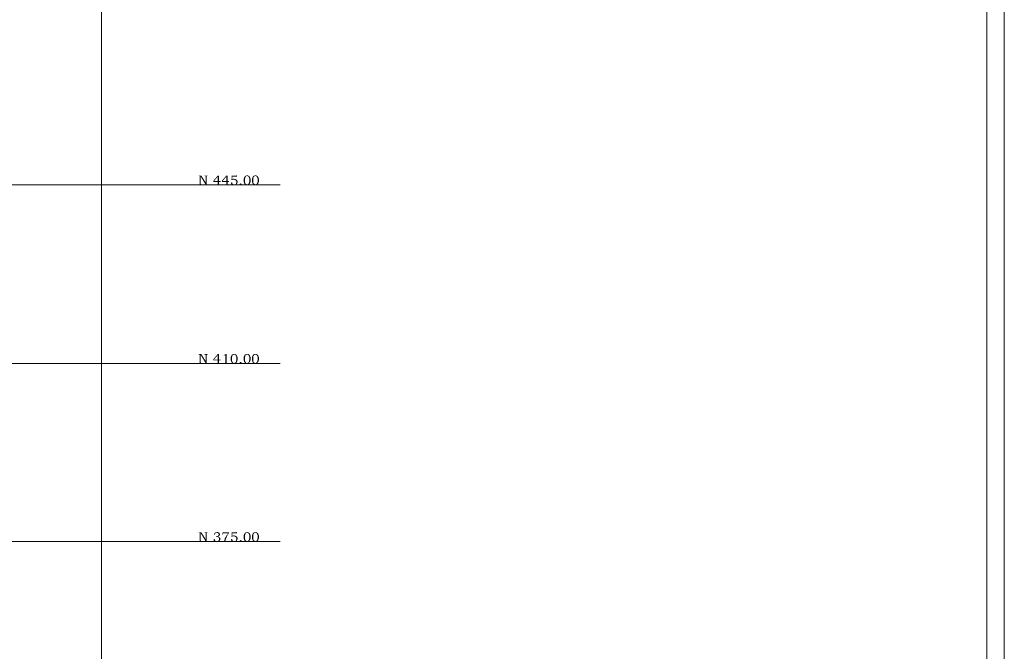
# Model space of a CAD drawing. Units: millimetres. Extents: x 946 to 91469, y 2134 to 53375.
# Drawn here: x 31188 to 38784, y 12780 to 17657 of the extents above; entities that cross this region are included whole.
import ezdxf

# ---------------------------------------------------------------- set-up
doc = ezdxf.new("R2010")
doc.units = ezdxf.units.MM
doc.header["$MEASUREMENT"] = 0
doc.layers.add('PDF_Geometry', color=7, linetype='Continuous', true_color=0x008a00)

# ---------------------------------------------------------------- blocks, each defined once
blk = doc.blocks.new('Final_plot_plan')
at = {"layer": 'PDF_Geometry', "transparency": 33554559}
for points in [[(32590, 16452.7), (32568, 16452.7), (32568, 16448.7), (32576, 16448.7), (32576, 16446.7), (32584, 16446.7), (32624, 16380.7), (32624, 16398.7)], [(32576, 16446.7), (32578, 16444.7), (32578, 16390.7), (32576, 16388.7), (32576, 16386.7), (32574, 16386.7), (32574, 16384.7), (32568, 16384.7), (32568, 16380.7), (32594, 16380.7), (32594, 16384.7), (32588, 16384.7), (32588, 16384.7), (32586, 16386.7), (32586, 16386.7), (32584, 16388.7), (32584, 16446.7)], [(32638, 16452.7), (32614, 16452.7), (32614, 16448.7), (32616, 16448.7), (32620, 16448.7), (32620, 16448.7), (32622, 16446.7), (32622, 16444.7), (32624, 16444.7), (32624, 16380.7), (32630, 16380.7), (32630, 16444.7), (32632, 16446.7), (32634, 16448.7), (32638, 16448.7), (32638, 16448.7)], [(32726, 16452.7), (32716, 16452.7), (32682, 16412.7), (32682, 16404.7), (32716, 16404.7), (32716, 16380.7), (32726, 16380.7), (32726, 16404.7), (32738, 16404.7), (32738, 16410.7), (32688, 16410.7), (32716, 16444.7)], [(32726, 16452.7), (32716, 16444.7), (32716, 16410.7), (32688, 16410.7), (32726, 16410.7)], [(32792.1, 16452.7), (32782, 16452.7), (32748, 16412.7), (32748, 16404.7), (32782, 16404.7), (32782, 16380.7), (32792.1, 16380.7), (32792.1, 16404.7), (32804, 16404.7), (32804, 16410.7), (32754, 16410.7), (32782, 16444.7)], [(32792.1, 16452.7), (32782, 16444.7), (32782, 16410.7), (32754, 16410.7), (32792.1, 16410.7)], [(32864, 16454.7), (32860, 16454.7), (32860, 16452.7), (32824, 16452.7), (32822, 16418.7), (32828, 16418.7), (32830, 16420.7), (32862, 16420.7), (32860, 16422.7), (32858, 16422.7), (32856, 16424.7), (32856, 16424.7), (32854, 16426.7), (32828, 16426.7), (32830, 16444.7), (32864, 16444.7)], [(32842, 16428.7), (32838, 16428.7), (32836, 16426.7), (32828, 16426.7), (32854, 16426.7), (32846, 16426.7), (32844, 16428.7)], [(32862, 16420.7), (32840, 16420.7), (32848, 16420.7), (32848, 16418.7), (32852, 16418.7), (32854, 16416.7), (32856, 16414.7), (32856, 16414.7), (32858, 16412.7), (32858, 16410.7), (32860, 16408.7), (32860, 16396.7), (32858, 16394.7), (32858, 16392.7), (32856, 16390.7), (32856, 16388.7), (32854, 16386.7), (32850, 16386.7), (32848, 16384.7), (32842, 16384.7), (32860, 16384.7), (32862, 16386.7), (32862, 16386.7), (32864, 16388.7), (32866, 16390.7), (32866, 16392.7), (32868, 16394.7), (32868, 16396.7), (32870, 16398.7), (32870, 16408.7), (32868, 16410.7), (32868, 16414.7), (32866, 16416.7), (32866, 16418.7), (32864, 16420.7)], [(32928, 16448.7), (32926, 16448.7), (32924, 16446.7), (32924, 16444.7), (32922, 16442.7), (32922, 16440.7), (32920, 16440.7), (32920, 16436.7), (32918.1, 16436.7), (32918.1, 16432.7), (32916, 16430.7), (32916, 16402.7), (32918.1, 16400.7), (32918.1, 16396.7), (32920, 16396.7), (32920, 16392.7), (32922, 16390.7), (32922, 16388.7), (32924, 16386.7), (32926, 16386.7), (32928, 16384.7), (32928, 16382.7), (32930, 16382.7), (32932, 16380.7), (32938, 16380.7), (32940, 16378.7), (32942, 16378.7), (32946, 16378.7), (32948, 16380.7), (32952, 16380.7), (32952, 16380.7), (32954, 16382.7), (32956, 16382.7), (32942, 16384.7), (32938, 16384.7), (32936, 16386.7), (32936, 16386.7), (32934, 16388.7), (32932, 16390.7), (32930, 16390.7), (32930, 16392.7), (32928, 16394.7), (32928, 16398.7), (32926, 16400.7), (32926, 16430.7), (32928, 16432.7), (32928, 16436.7), (32930, 16438.7), (32930, 16440.7), (32932, 16442.7), (32932, 16444.7), (32934, 16444.7), (32934, 16444.7), (32936, 16446.7), (32936, 16446.7), (32938, 16448.7), (32942, 16448.7)], [(32944, 16454.7), (32938, 16454.7), (32936, 16452.7), (32932, 16452.7), (32930, 16450.7), (32928, 16450.7), (32928, 16448.7), (32948, 16448.7), (32950, 16446.7), (32952, 16446.7), (32952, 16444.7), (32954, 16442.7), (32954, 16442.7), (32956, 16440.7), (32956, 16438.7), (32958, 16434.7), (32958, 16432.7), (32960, 16430.7), (32960, 16404.7), (32958, 16402.7), (32958, 16396.7), (32956, 16394.7), (32956, 16392.7), (32954, 16390.7), (32954, 16390.7), (32952, 16388.7), (32952, 16388.7), (32950, 16386.7), (32948, 16386.7), (32946, 16384.7), (32942, 16384.7), (32956, 16382.7), (32958, 16384.7), (32960, 16386.7), (32962, 16388.7), (32962, 16388.7), (32964, 16390.7), (32964, 16392.7), (32966, 16392.7), (32966, 16396.7), (32968, 16398.7), (32968, 16402.7), (32970, 16404.7), (32970, 16428.7), (32968, 16430.7), (32968, 16434.7), (32966, 16436.7), (32966, 16438.7), (32964, 16440.7), (32964, 16442.7), (32962, 16444.7), (32962, 16446.7), (32960, 16446.7), (32958, 16448.7), (32956, 16450.7), (32956, 16450.7), (32954, 16452.7), (32950, 16452.7), (32948, 16454.7), (32946, 16454.7)], [(32992, 16448.7), (32990, 16448.7), (32988, 16446.7), (32988, 16444.7), (32986, 16442.7), (32986, 16440.7), (32984, 16440.7), (32984, 16436.7), (32982, 16436.7), (32982, 16432.7), (32980, 16430.7), (32980, 16402.7), (32982, 16400.7), (32982, 16396.7), (32984, 16396.7), (32984, 16392.7), (32986, 16390.7), (32986, 16388.7), (32988, 16386.7), (32990, 16386.7), (32992, 16384.7), (32992, 16382.7), (32994, 16382.7), (32996, 16380.7), (33002, 16380.7), (33004, 16378.7), (33006, 16378.7), (33010, 16378.7), (33012, 16380.7), (33016, 16380.7), (33016, 16380.7), (33018, 16382.7), (33020, 16382.7), (33006, 16384.7), (33002, 16384.7), (33000, 16386.7), (33000, 16386.7), (32998, 16388.7), (32996, 16390.7), (32994, 16390.7), (32994, 16392.7), (32992, 16394.7), (32992, 16398.7), (32990, 16400.7), (32990, 16430.7), (32992, 16432.7), (32992, 16436.7), (32994, 16438.7), (32994, 16440.7), (32996, 16442.7), (32996, 16444.7), (32998, 16444.7), (32998, 16444.7), (33000, 16446.7), (33000, 16446.7), (33002, 16448.7), (33006, 16448.7)], [(33008, 16454.7), (33002, 16454.7), (33000, 16452.7), (32996, 16452.7), (32994, 16450.7), (32992, 16450.7), (32992, 16448.7), (33012, 16448.7), (33014, 16446.7), (33016, 16446.7), (33016, 16444.7), (33018, 16442.7), (33018, 16442.7), (33020, 16440.7), (33020, 16438.7), (33022, 16434.7), (33022, 16432.7), (33024, 16430.7), (33024, 16404.7), (33022, 16402.7), (33022, 16396.7), (33020, 16394.7), (33020, 16392.7), (33018, 16390.7), (33018, 16390.7), (33016, 16388.7), (33016, 16388.7), (33014, 16386.7), (33012, 16386.7), (33010, 16384.7), (33006, 16384.7), (33020, 16382.7), (33022, 16384.7), (33024, 16386.7), (33026, 16388.7), (33026, 16388.7), (33028.1, 16390.7), (33028.1, 16392.7), (33030, 16392.7), (33030, 16396.7), (33032, 16398.7), (33032, 16402.7), (33034, 16404.7), (33034, 16428.7), (33032, 16430.7), (33032, 16434.7), (33030, 16436.7), (33030, 16438.7), (33028.1, 16440.7), (33028.1, 16442.7), (33026, 16444.7), (33026, 16446.7), (33024, 16446.7), (33022, 16448.7), (33020, 16450.7), (33020, 16450.7), (33018, 16452.7), (33014, 16452.7), (33012, 16454.7), (33010, 16454.7)], [(32822, 16400.7), (32820, 16400.7), (32820, 16398.7), (32818, 16396.7), (32818, 16392.7), (32820, 16390.7), (32820, 16388.7), (32822, 16388.7), (32822, 16386.7), (32824, 16384.7), (32826, 16384.7), (32828, 16382.7), (32830, 16382.7), (32830, 16382.7), (32832, 16380.7), (32838, 16380.7), (32840, 16378.7), (32846, 16378.7), (32848, 16380.7), (32854, 16380.7), (32856, 16382.7), (32858, 16382.7), (32858, 16384.7), (32842, 16384.7), (32838, 16384.7), (32836, 16386.7), (32834, 16386.7), (32834, 16386.7), (32832, 16388.7), (32830, 16390.7), (32830, 16392.7), (32828, 16394.7), (32828, 16396.7), (32826, 16398.7), (32826, 16398.7), (32824, 16400.7)], [(32892, 16392.7), (32896, 16392.7), (32896, 16390.7), (32898, 16390.7), (32898, 16388.7), (32900, 16386.7), (32900, 16384.7), (32898, 16382.7), (32898, 16382.7), (32896, 16380.7), (32890, 16380.7), (32890, 16380.7), (32888, 16382.7), (32888, 16382.7), (32886, 16384.7), (32886, 16388.7), (32888, 16390.7), (32888, 16390.7), (32890, 16392.7), (32892, 16392.7)], [(32590, 15074.7), (32568, 15074.7), (32568, 15070.7), (32576, 15070.7), (32576, 15068.7), (32584, 15068.7), (32624, 15002.7), (32624, 15020.7)], [(32576, 15068.7), (32578, 15066.7), (32578, 15012.7), (32576, 15010.7), (32576, 15008.7), (32574, 15008.7), (32574, 15006.7), (32568, 15006.7), (32568, 15002.7), (32594, 15002.7), (32594, 15006.7), (32588, 15006.7), (32588, 15006.7), (32586, 15008.7), (32586, 15008.7), (32584, 15010.7), (32584, 15068.7)], [(32638, 15074.7), (32614, 15074.7), (32614, 15070.7), (32616, 15070.7), (32620, 15070.7), (32620, 15070.7), (32622, 15068.7), (32622, 15066.7), (32624, 15066.7), (32624, 15002.7), (32630, 15002.7), (32630, 15066.7), (32632, 15068.7), (32634, 15070.7), (32638, 15070.7), (32638, 15070.7)], [(32726, 15074.7), (32716, 15074.7), (32682, 15034.7), (32682, 15026.7), (32716, 15026.7), (32716, 15002.7), (32726, 15002.7), (32726, 15026.7), (32738, 15026.7), (32738, 15032.7), (32688, 15032.7), (32716, 15066.7)], [(32726, 15074.7), (32716, 15066.7), (32716, 15032.7), (32688, 15032.7), (32726, 15032.7)], [(32784.1, 15074.7), (32780, 15074.7), (32778, 15074.7), (32776, 15072.7), (32774, 15072.7), (32772, 15070.7), (32768, 15070.7), (32766, 15068.7), (32762, 15068.7), (32762, 15064.7), (32774, 15064.7), (32774, 15008.7), (32772, 15008.7), (32772, 15006.7), (32762, 15006.7), (32762, 15002.7), (32796, 15002.7), (32796, 15006.7), (32790, 15006.7), (32786, 15006.7), (32786, 15008.7), (32784.1, 15008.7), (32784.1, 15014.7)], [(32828, 15070.7), (32826, 15070.7), (32824, 15068.7), (32824, 15066.7), (32822, 15064.7), (32822, 15062.7), (32820, 15062.7), (32820, 15058.7), (32818, 15058.7), (32818, 15054.7), (32816, 15052.7), (32816, 15024.7), (32818, 15022.7), (32818, 15018.7), (32820, 15018.7), (32820, 15014.7), (32822, 15012.7), (32822, 15010.7), (32824, 15008.7), (32826, 15008.7), (32828, 15006.7), (32828, 15004.7), (32830, 15004.7), (32832, 15002.7), (32838, 15002.7), (32840, 15000.7), (32842, 15000.7), (32846, 15000.7), (32848, 15002.7), (32852, 15002.7), (32852, 15002.7), (32854, 15004.7), (32856, 15004.7), (32842, 15006.7), (32838, 15006.7), (32836, 15008.7), (32836, 15008.7), (32834, 15010.7), (32832, 15012.7), (32830, 15012.7), (32830, 15014.7), (32828, 15016.7), (32828, 15020.7), (32826, 15022.7), (32826, 15052.7), (32828, 15054.7), (32828, 15058.7), (32830, 15060.7), (32830, 15062.7), (32832, 15064.7), (32832, 15066.7), (32834, 15066.7), (32834, 15066.7), (32836, 15068.7), (32836, 15068.7), (32838, 15070.7), (32842, 15070.7)], [(32844, 15076.7), (32838, 15076.7), (32836, 15074.7), (32832, 15074.7), (32830, 15072.7), (32828, 15072.7), (32828, 15070.7), (32848, 15070.7), (32850, 15068.7), (32852, 15068.7), (32852, 15066.7), (32854, 15064.7), (32854, 15064.7), (32856, 15062.7), (32856, 15060.7), (32858, 15056.7), (32858, 15054.7), (32860, 15052.7), (32860, 15026.7), (32858, 15024.7), (32858, 15018.7), (32856, 15016.7), (32856, 15014.7), (32854, 15012.7), (32854, 15012.7), (32852, 15010.7), (32852, 15010.7), (32850, 15008.7), (32848, 15008.7), (32846, 15006.7), (32842, 15006.7), (32856, 15004.7), (32858, 15006.7), (32860, 15008.7), (32862, 15010.7), (32862, 15010.7), (32864, 15012.7), (32864, 15014.7), (32866, 15014.7), (32866, 15018.7), (32868, 15020.7), (32868, 15024.7), (32870, 15026.7), (32870, 15050.7), (32868, 15052.7), (32868, 15056.7), (32866, 15058.7), (32866, 15060.7), (32864, 15062.7), (32864, 15064.7), (32862, 15066.7), (32862, 15068.7), (32860, 15068.7), (32858, 15070.7), (32856, 15072.7), (32856, 15072.7), (32854, 15074.7), (32850, 15074.7), (32848, 15076.7), (32846, 15076.7)], [(32928, 15070.7), (32926, 15070.7), (32924, 15068.7), (32924, 15066.7), (32922, 15064.7), (32922, 15062.7), (32920, 15062.7), (32920, 15058.7), (32918.1, 15058.7), (32918.1, 15054.7), (32916, 15052.7), (32916, 15024.7), (32918.1, 15022.7), (32918.1, 15018.7), (32920, 15018.7), (32920, 15014.7), (32922, 15012.7), (32922, 15010.7), (32924, 15008.7), (32926, 15008.7), (32928, 15006.7), (32928, 15004.7), (32930, 15004.7), (32932, 15002.7), (32938, 15002.7), (32940, 15000.7), (32942, 15000.7), (32946, 15000.7), (32948, 15002.7), (32952, 15002.7), (32952, 15002.7), (32954, 15004.7), (32956, 15004.7), (32942, 15006.7), (32938, 15006.7), (32936, 15008.7), (32936, 15008.7), (32934, 15010.7), (32932, 15012.7), (32930, 15012.7), (32930, 15014.7), (32928, 15016.7), (32928, 15020.7), (32926, 15022.7), (32926, 15052.7), (32928, 15054.7), (32928, 15058.7), (32930, 15060.7), (32930, 15062.7), (32932, 15064.7), (32932, 15066.7), (32934, 15066.7), (32934, 15066.7), (32936, 15068.7), (32936, 15068.7), (32938, 15070.7), (32942, 15070.7)], [(32944, 15076.7), (32938, 15076.7), (32936, 15074.7), (32932, 15074.7), (32930, 15072.7), (32928, 15072.7), (32928, 15070.7), (32948, 15070.7), (32950, 15068.7), (32952, 15068.7), (32952, 15066.7), (32954, 15064.7), (32954, 15064.7), (32956, 15062.7), (32956, 15060.7), (32958, 15056.7), (32958, 15054.7), (32960, 15052.7), (32960, 15026.7), (32958, 15024.7), (32958, 15018.7), (32956, 15016.7), (32956, 15014.7), (32954, 15012.7), (32954, 15012.7), (32952, 15010.7), (32952, 15010.7), (32950, 15008.7), (32948, 15008.7), (32946, 15006.7), (32942, 15006.7), (32956, 15004.7), (32958, 15006.7), (32960, 15008.7), (32962, 15010.7), (32962, 15010.7), (32964, 15012.7), (32964, 15014.7), (32966, 15014.7), (32966, 15018.7), (32968, 15020.7), (32968, 15024.7), (32970, 15026.7), (32970, 15050.7), (32968, 15052.7), (32968, 15056.7), (32966, 15058.7), (32966, 15060.7), (32964, 15062.7), (32964, 15064.7), (32962, 15066.7), (32962, 15068.7), (32960, 15068.7), (32958, 15070.7), (32956, 15072.7), (32956, 15072.7), (32954, 15074.7), (32950, 15074.7), (32948, 15076.7), (32946, 15076.7)], [(32992, 15070.7), (32990, 15070.7), (32988, 15068.7), (32988, 15066.7), (32986, 15064.7), (32986, 15062.7), (32984, 15062.7), (32984, 15058.7), (32982, 15058.7), (32982, 15054.7), (32980, 15052.7), (32980, 15024.7), (32982, 15022.7), (32982, 15018.7), (32984, 15018.7), (32984, 15014.7), (32986, 15012.7), (32986, 15010.7), (32988, 15008.7), (32990, 15008.7), (32992, 15006.7), (32992, 15004.7), (32994, 15004.7), (32996, 15002.7), (33002, 15002.7), (33004, 15000.7), (33006, 15000.7), (33010, 15000.7), (33012, 15002.7), (33016, 15002.7), (33016, 15002.7), (33018, 15004.7), (33020, 15004.7), (33006, 15006.7), (33002, 15006.7), (33000, 15008.7), (33000, 15008.7), (32998, 15010.7), (32996, 15012.7), (32994, 15012.7), (32994, 15014.7), (32992, 15016.7), (32992, 15020.7), (32990, 15022.7), (32990, 15052.7), (32992, 15054.7), (32992, 15058.7), (32994, 15060.7), (32994, 15062.7), (32996, 15064.7), (32996, 15066.7), (32998, 15066.7), (32998, 15066.7), (33000, 15068.7), (33000, 15068.7), (33002, 15070.7), (33006, 15070.7)], [(33008, 15076.7), (33002, 15076.7), (33000, 15074.7), (32996, 15074.7), (32994, 15072.7), (32992, 15072.7), (32992, 15070.7), (33012, 15070.7), (33014, 15068.7), (33016, 15068.7), (33016, 15066.7), (33018, 15064.7), (33018, 15064.7), (33020, 15062.7), (33020, 15060.7), (33022, 15056.7), (33022, 15054.7), (33024, 15052.7), (33024, 15026.7), (33022, 15024.7), (33022, 15018.7), (33020, 15016.7), (33020, 15014.7), (33018, 15012.7), (33018, 15012.7), (33016, 15010.7), (33016, 15010.7), (33014, 15008.7), (33012, 15008.7), (33010, 15006.7), (33006, 15006.7), (33020, 15004.7), (33022, 15006.7), (33024, 15008.7), (33026, 15010.7), (33026, 15010.7), (33028.1, 15012.7), (33028.1, 15014.7), (33030, 15014.7), (33030, 15018.7), (33032, 15020.7), (33032, 15024.7), (33034, 15026.7), (33034, 15050.7), (33032, 15052.7), (33032, 15056.7), (33030, 15058.7), (33030, 15060.7), (33028.1, 15062.7), (33028.1, 15064.7), (33026, 15066.7), (33026, 15068.7), (33024, 15068.7), (33022, 15070.7), (33020, 15072.7), (33020, 15072.7), (33018, 15074.7), (33014, 15074.7), (33012, 15076.7), (33010, 15076.7)], [(32892, 15014.7), (32896, 15014.7), (32896, 15012.7), (32898, 15012.7), (32898, 15010.7), (32900, 15008.7), (32900, 15006.7), (32898, 15004.7), (32898, 15004.7), (32896, 15002.7), (32890, 15002.7), (32890, 15002.7), (32888, 15004.7), (32888, 15004.7), (32886, 15006.7), (32886, 15010.7), (32888, 15012.7), (32888, 15012.7), (32890, 15014.7), (32892, 15014.7)], [(32590, 13698.7), (32568, 13698.7), (32568, 13694.7), (32576, 13694.7), (32576, 13692.7), (32584, 13692.7), (32624, 13626.7), (32624, 13644.7)], [(32576, 13692.7), (32578, 13690.7), (32578, 13636.7), (32576, 13634.7), (32576, 13632.7), (32574, 13632.7), (32574, 13630.7), (32568, 13630.7), (32568, 13626.7), (32594, 13626.7), (32594, 13630.7), (32588, 13630.7), (32588, 13630.7), (32586, 13632.7), (32586, 13632.7), (32584, 13634.7), (32584, 13692.7)], [(32638, 13698.7), (32614, 13698.7), (32614, 13694.7), (32616, 13694.7), (32620, 13694.7), (32620, 13694.7), (32622, 13692.7), (32622, 13690.7), (32624, 13690.7), (32624, 13626.7), (32630, 13626.7), (32630, 13690.7), (32632, 13692.7), (32634, 13694.7), (32638, 13694.7), (32638, 13694.7)], [(32710, 13700.7), (32706, 13700.7), (32704, 13698.7), (32700, 13698.7), (32698, 13696.7), (32696, 13696.7), (32694, 13694.7), (32692, 13692.7), (32692, 13690.7), (32690, 13688.7), (32690, 13688.7), (32688, 13686.7), (32688, 13680.7), (32692, 13678.7), (32692, 13682.7), (32694, 13684.7), (32694, 13686.7), (32696, 13686.7), (32696, 13688.7), (32698, 13690.7), (32700, 13690.7), (32700, 13692.7), (32704, 13692.7), (32706, 13694.7), (32728, 13694.7), (32726, 13694.7), (32724, 13696.7), (32722, 13698.7), (32718, 13698.7), (32716, 13700.7), (32712, 13700.7)], [(32728, 13694.7), (32708, 13694.7), (32710, 13694.7), (32712, 13692.7), (32718, 13692.7), (32720, 13690.7), (32720, 13688.7), (32722, 13686.7), (32722, 13684.7), (32724, 13682.7), (32724, 13678.7), (32722, 13676.7), (32722, 13674.7), (32720, 13672.7), (32720, 13672.7), (32718, 13670.7), (32716, 13670.7), (32714, 13668.7), (32702, 13668.7), (32702, 13662.7), (32708, 13662.7), (32714, 13662.7), (32716, 13662.7), (32718, 13660.7), (32720, 13660.7), (32720, 13658.7), (32722, 13658.7), (32724, 13656.7), (32724, 13654.7), (32726, 13654.7), (32726, 13640.7), (32724, 13638.7), (32724, 13638.7), (32722, 13636.7), (32722, 13634.7), (32720, 13632.7), (32716, 13632.7), (32716, 13630.7), (32708, 13630.7), (32726, 13628.7), (32728, 13630.7), (32730, 13632.7), (32730, 13632.7), (32732, 13634.7), (32732, 13636.7), (32734, 13636.7), (32734, 13638.7), (32736, 13640.7), (32736, 13652.7), (32734, 13654.7), (32734, 13656.7), (32732, 13658.7), (32732, 13660.7), (32730, 13660.7), (32728, 13662.7), (32726, 13664.7), (32720, 13664.7), (32718, 13666.7), (32722, 13666.7), (32724, 13668.7), (32726, 13668.7), (32726, 13668.7), (32728, 13670.7), (32728, 13672.7), (32730, 13672.7), (32732, 13674.7), (32732, 13678.7), (32734, 13680.7), (32734, 13684.7), (32732, 13686.7), (32732, 13688.7), (32730, 13690.7), (32730, 13692.7)], [(32758, 13700.7), (32756, 13700.7), (32750, 13680.7), (32754, 13680.7), (32756, 13686.7), (32756, 13688.7), (32758, 13688.7), (32758, 13690.7), (32760, 13690.7), (32802, 13690.7), (32804, 13692.7), (32804, 13698.7), (32760, 13698.7)], [(32802, 13690.7), (32796, 13690.7), (32796, 13690.7), (32794, 13688.7), (32792.1, 13686.7), (32792.1, 13684.7), (32790, 13682.7), (32788, 13680.7), (32788, 13678.7), (32786, 13678.7), (32784.1, 13676.7), (32784.1, 13674.7), (32782, 13672.7), (32782, 13670.7), (32780, 13668.7), (32780, 13666.7), (32778, 13664.7), (32776, 13662.7), (32776, 13660.7), (32774, 13658.7), (32774, 13656.7), (32772, 13654.7), (32772, 13652.7), (32770, 13650.7), (32770, 13644.7), (32768, 13642.7), (32768, 13638.7), (32766, 13636.7), (32766, 13628.7), (32764, 13626.7), (32776, 13626.7), (32776, 13634.7), (32778, 13636.7), (32778, 13644.7), (32780, 13646.7), (32780, 13650.7), (32782, 13652.7), (32782, 13656.7), (32784.1, 13658.7), (32784.1, 13660.7), (32786, 13662.7), (32786, 13664.7), (32788, 13666.7), (32788, 13668.7), (32790, 13670.7), (32790, 13672.7), (32792.1, 13674.7), (32792.1, 13676.7), (32794, 13678.7), (32794, 13680.7), (32796, 13682.7), (32798, 13684.7), (32798, 13686.7), (32800.1, 13688.7), (32800.1, 13690.7)], [(32864, 13700.7), (32860, 13700.7), (32860, 13698.7), (32824, 13698.7), (32822, 13664.7), (32828, 13664.7), (32830, 13666.7), (32862, 13666.7), (32860, 13668.7), (32858, 13668.7), (32856, 13670.7), (32856, 13670.7), (32854, 13672.7), (32828, 13672.7), (32830, 13690.7), (32864, 13690.7)], [(32842, 13674.7), (32838, 13674.7), (32836, 13672.7), (32828, 13672.7), (32854, 13672.7), (32846, 13672.7), (32844, 13674.7)], [(32928, 13694.7), (32926, 13694.7), (32924, 13692.7), (32924, 13690.7), (32922, 13688.7), (32922, 13686.7), (32920, 13686.7), (32920, 13682.7), (32918.1, 13682.7), (32918.1, 13678.7), (32916, 13676.7), (32916, 13648.7), (32918.1, 13646.7), (32918.1, 13642.7), (32920, 13642.7), (32920, 13638.7), (32922, 13636.7), (32922, 13634.7), (32924, 13632.7), (32926, 13632.7), (32928, 13630.7), (32928, 13628.7), (32930, 13628.7), (32932, 13626.7), (32938, 13626.7), (32940, 13624.7), (32942, 13624.7), (32946, 13624.7), (32948, 13626.7), (32952, 13626.7), (32952, 13626.7), (32954, 13628.7), (32956, 13628.7), (32942, 13630.7), (32938, 13630.7), (32936, 13632.7), (32936, 13632.7), (32934, 13634.7), (32932, 13636.7), (32930, 13636.7), (32930, 13638.7), (32928, 13640.7), (32928, 13644.7), (32926, 13646.7), (32926, 13676.7), (32928, 13678.7), (32928, 13682.7), (32930, 13684.7), (32930, 13686.7), (32932, 13688.7), (32932, 13690.7), (32934, 13690.7), (32934, 13690.7), (32936, 13692.7), (32936, 13692.7), (32938, 13694.7), (32942, 13694.7)], [(32944, 13700.7), (32938, 13700.7), (32936, 13698.7), (32932, 13698.7), (32930, 13696.7), (32928, 13696.7), (32928, 13694.7), (32948, 13694.7), (32950, 13692.7), (32952, 13692.7), (32952, 13690.7), (32954, 13688.7), (32954, 13688.7), (32956, 13686.7), (32956, 13684.7), (32958, 13680.7), (32958, 13678.7), (32960, 13676.7), (32960, 13650.7), (32958, 13648.7), (32958, 13642.7), (32956, 13640.7), (32956, 13638.7), (32954, 13636.7), (32954, 13636.7), (32952, 13634.7), (32952, 13634.7), (32950, 13632.7), (32948, 13632.7), (32946, 13630.7), (32942, 13630.7), (32956, 13628.7), (32958, 13630.7), (32960, 13632.7), (32962, 13634.7), (32962, 13634.7), (32964, 13636.7), (32964, 13638.7), (32966, 13638.7), (32966, 13642.7), (32968, 13644.7), (32968, 13648.7), (32970, 13650.7), (32970, 13674.7), (32968, 13676.7), (32968, 13680.7), (32966, 13682.7), (32966, 13684.7), (32964, 13686.7), (32964, 13688.7), (32962, 13690.7), (32962, 13692.7), (32960, 13692.7), (32958, 13694.7), (32956, 13696.7), (32956, 13696.7), (32954, 13698.7), (32950, 13698.7), (32948, 13700.7), (32946, 13700.7)], [(32992, 13694.7), (32990, 13694.7), (32988, 13692.7), (32988, 13690.7), (32986, 13688.7), (32986, 13686.7), (32984, 13686.7), (32984, 13682.7), (32982, 13682.7), (32982, 13678.7), (32980, 13676.7), (32980, 13648.7), (32982, 13646.7), (32982, 13642.7), (32984, 13642.7), (32984, 13638.7), (32986, 13636.7), (32986, 13634.7), (32988, 13632.7), (32990, 13632.7), (32992, 13630.7), (32992, 13628.7), (32994, 13628.7), (32996, 13626.7), (33002, 13626.7), (33004, 13624.7), (33006, 13624.7), (33010, 13624.7), (33012, 13626.7), (33016, 13626.7), (33016, 13626.7), (33018, 13628.7), (33020, 13628.7), (33006, 13630.7), (33002, 13630.7), (33000, 13632.7), (33000, 13632.7), (32998, 13634.7), (32996, 13636.7), (32994, 13636.7), (32994, 13638.7), (32992, 13640.7), (32992, 13644.7), (32990, 13646.7), (32990, 13676.7), (32992, 13678.7), (32992, 13682.7), (32994, 13684.7), (32994, 13686.7), (32996, 13688.7), (32996, 13690.7), (32998, 13690.7), (32998, 13690.7), (33000, 13692.7), (33000, 13692.7), (33002, 13694.7), (33006, 13694.7)], [(33008, 13700.7), (33002, 13700.7), (33000, 13698.7), (32996, 13698.7), (32994, 13696.7), (32992, 13696.7), (32992, 13694.7), (33012, 13694.7), (33014, 13692.7), (33016, 13692.7), (33016, 13690.7), (33018, 13688.7), (33018, 13688.7), (33020, 13686.7), (33020, 13684.7), (33022, 13680.7), (33022, 13678.7), (33024, 13676.7), (33024, 13650.7), (33022, 13648.7), (33022, 13642.7), (33020, 13640.7), (33020, 13638.7), (33018, 13636.7), (33018, 13636.7), (33016, 13634.7), (33016, 13634.7), (33014, 13632.7), (33012, 13632.7), (33010, 13630.7), (33006, 13630.7), (33020, 13628.7), (33022, 13630.7), (33024, 13632.7), (33026, 13634.7), (33026, 13634.7), (33028.1, 13636.7), (33028.1, 13638.7), (33030, 13638.7), (33030, 13642.7), (33032, 13644.7), (33032, 13648.7), (33034, 13650.7), (33034, 13674.7), (33032, 13676.7), (33032, 13680.7), (33030, 13682.7), (33030, 13684.7), (33028.1, 13686.7), (33028.1, 13688.7), (33026, 13690.7), (33026, 13692.7), (33024, 13692.7), (33022, 13694.7), (33020, 13696.7), (33020, 13696.7), (33018, 13698.7), (33014, 13698.7), (33012, 13700.7), (33010, 13700.7)], [(32688, 13646.7), (32684, 13646.7), (32684, 13638.7), (32686, 13636.7), (32686, 13634.7), (32688, 13632.7), (32690, 13632.7), (32690, 13630.7), (32692, 13630.7), (32694, 13628.7), (32696, 13628.7), (32698, 13626.7), (32706, 13626.7), (32708, 13624.7), (32710, 13624.7), (32712, 13624.7), (32714, 13626.7), (32720, 13626.7), (32722, 13628.7), (32726, 13628.7), (32708, 13630.7), (32702, 13630.7), (32700, 13632.7), (32700, 13632.7), (32698, 13634.7), (32696, 13634.7), (32696, 13636.7), (32694, 13638.7), (32694, 13642.7), (32692, 13644.7), (32692, 13646.7), (32690, 13646.7)], [(32822, 13646.7), (32820, 13646.7), (32820, 13644.7), (32818, 13642.7), (32818, 13638.7), (32820, 13636.7), (32820, 13634.7), (32822, 13634.7), (32822, 13632.7), (32824, 13630.7), (32826, 13630.7), (32828, 13628.7), (32830, 13628.7), (32830, 13628.7), (32832, 13626.7), (32838, 13626.7), (32840, 13624.7), (32846, 13624.7), (32848, 13626.7), (32854, 13626.7), (32856, 13628.7), (32858, 13628.7), (32858, 13630.7), (32842, 13630.7), (32838, 13630.7), (32836, 13632.7), (32834, 13632.7), (32834, 13632.7), (32832, 13634.7), (32830, 13636.7), (32830, 13638.7), (32828, 13640.7), (32828, 13642.7), (32826, 13644.7), (32826, 13644.7), (32824, 13646.7)], [(32862, 13666.7), (32840, 13666.7), (32848, 13666.7), (32848, 13664.7), (32852, 13664.7), (32854, 13662.7), (32856, 13660.7), (32856, 13660.7), (32858, 13658.7), (32858, 13656.7), (32860, 13654.7), (32860, 13642.7), (32858, 13640.7), (32858, 13638.7), (32856, 13636.7), (32856, 13634.7), (32854, 13632.7), (32850, 13632.7), (32848, 13630.7), (32842, 13630.7), (32860, 13630.7), (32862, 13632.7), (32862, 13632.7), (32864, 13634.7), (32866, 13636.7), (32866, 13638.7), (32868, 13640.7), (32868, 13642.7), (32870, 13644.7), (32870, 13654.7), (32868, 13656.7), (32868, 13660.7), (32866, 13662.7), (32866, 13664.7), (32864, 13666.7)], [(32892, 13638.7), (32896, 13638.7), (32896, 13636.7), (32898, 13636.7), (32898, 13634.7), (32900, 13632.7), (32900, 13630.7), (32898, 13628.7), (32898, 13628.7), (32896, 13626.7), (32890, 13626.7), (32890, 13626.7), (32888, 13628.7), (32888, 13628.7), (32886, 13630.7), (32886, 13634.7), (32888, 13636.7), (32888, 13636.7), (32890, 13638.7), (32892, 13638.7)]]:
    blk.add_hatch(color=7, dxfattribs=at).paths.add_polyline_path(points)
at = {"layer": 'PDF_Geometry', "color": 7, "lineweight": 5}
blk.add_lwpolyline([(946, 2800.7), (38784, 2800.7), (38784, 53374.6), (946, 53374.6)], close=True, dxfattribs=at)
for points in [[(3242, 53238.7), (1082, 53238.7), (1082, 2936.7), (38648.1, 2936.7), (38648.1, 43578.7), (33168, 43574.8), (33168, 53238.7), (13648, 53238.7)], [(38784.1, 43258.6), (38784.1, 2800.7)]]:
    blk.add_lwpolyline(points, dxfattribs=at)
at = {"layer": 'PDF_Geometry', "color": 254, "lineweight": 5, "true_color": 0xdbdbdb}
for points in [[(31820, 53238.7), (31820, 2936.7)], [(33198, 16380.7), (1082, 16380.7)], [(33198, 15002.7), (7962, 15002.7)], [(33198, 13626.7), (7962, 13626.7)]]:
    blk.add_lwpolyline(points, dxfattribs=at)

msp = doc.modelspace()

# ---------------------------------------------------------------- block references
msp.add_blockref('Final_plot_plan', (0, 0))

doc.saveas('drawing.dxf')
